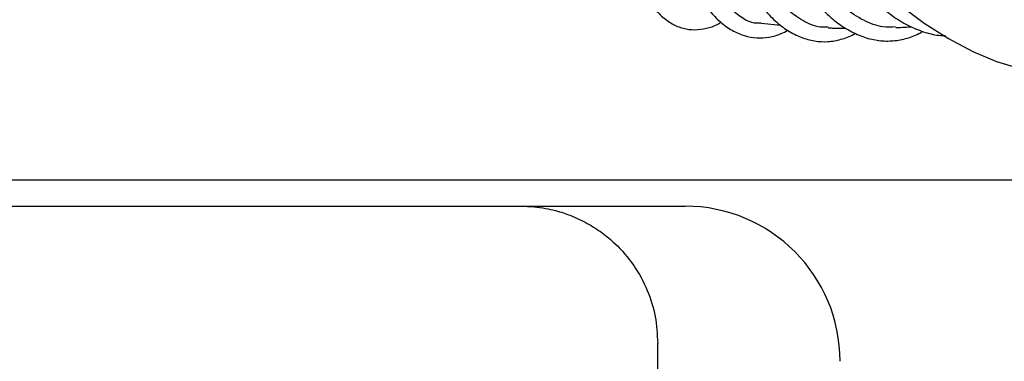
# Model space of a CAD drawing. Units: inches. Extents: x 0.4 to 16.6, y 0.2 to 10.8.
# Drawn here: x 10.6 to 10.8, y 7.1 to 7.2 of the extents above; entities that cross this region are included whole.
import ezdxf
from ezdxf.lldxf.tags import DXFTag

# ---------------------------------------------------------------- set-up
doc = ezdxf.new("R2010")
doc.units = ezdxf.units.IN
doc.header["$MEASUREMENT"] = 0
doc.layers.add('INTAKE', color=8, linetype='DOT2')
tags = doc.linetypes.add('DOT2', pattern=[0.025, 0, -0.025]).pattern_tags.tags
tags[6:7] = [DXFTag(74, 4), DXFTag(75, 0), DXFTag(340, '0'), DXFTag(46, 1.0), DXFTag(50, 0.0), DXFTag(44, 0.0), DXFTag(45, 0.0)]
tags[4:5] = [DXFTag(74, 4), DXFTag(75, 0), DXFTag(340, '0'), DXFTag(46, 1.0), DXFTag(50, 0.0), DXFTag(44, 0.0), DXFTag(45, 0.0)]
tags = doc.linetypes.add('HIDDEN', pattern=[0.07500000000000001, 0.05, -0.025]).pattern_tags.tags
tags[6:7] = [DXFTag(74, 4), DXFTag(75, 0), DXFTag(340, '0'), DXFTag(46, 1.0), DXFTag(50, 0.0), DXFTag(44, 0.0), DXFTag(45, 0.0)]
tags[4:5] = [DXFTag(74, 4), DXFTag(75, 0), DXFTag(340, '0'), DXFTag(46, 1.0), DXFTag(50, 0.0), DXFTag(44, 0.0), DXFTag(45, 0.0)]

msp = doc.modelspace()

# ---------------------------------------------------------------- linework, layer by layer
at = {"color": 7, "linetype": 'Continuous', "lineweight": 25}
for p, q in [((10.929464159373, 7.183675204630248), (10.46548778142025, 7.183675204630245)), ((10.68261376596985, 7.178035440850726), (10.71804683653836, 7.178035440850726)), ((10.71214132472733, 5.887484259748364), (10.71214132472733, 7.148507881795608))]:
    msp.add_line(p, q, dxfattribs=at)
msp.add_arc((10.71804683653836, 7.144570873921593), 0.03346456692913335, 6.066902217638451e-08, 90, dxfattribs=at)
for points, knots in [([(10.40012380225515, 7.178035440850726), (10.42373666848071, 7.178035440850726), (10.47096676388962, 7.178035440850726), (10.54168557100918, 7.178035440850726), (10.61227781450851, 7.178035440850728), (10.65916977892399, 7.178035440850726), (10.68261376567222, 7.178035440850728)], [0, 0, 0, 0, 0.2499769055717985, 0.4999999994665559, 0.7500212769344259, 1, 1, 1, 1]), ([(10.68261376567222, 7.178035440850726), (10.68355934510102, 7.17800945052968), (10.68533908615977, 7.177960532331917), (10.68781960396368, 7.177601927172791), (10.68993773667573, 7.177136583630999), (10.69169793965311, 7.176619757804001), (10.6940341054529, 7.175789113072237), (10.69689149346593, 7.174455708881651), (10.70011643206638, 7.172383950907336), (10.70361646888462, 7.169461482692338), (10.7071054499308, 7.165395651058004), (10.71002200495891, 7.159997667207334), (10.71181493960518, 7.154301927212519), (10.71203372356297, 7.150418036367438), (10.71214132472733, 7.148507881795608)], [0, 0, 0, 0, 0.06123601036645771, 0.1152565703135756, 0.1620599572133704, 0.2016446827489059, 0.2340094959777179, 0.3226375870198193, 0.4051589305928873, 0.4815723801828979, 0.6173579724001567, 0.7490194571477442, 0.876564082129996, 0.9999999999999999, 0.9999999999999999, 0.9999999999999999, 0.9999999999999999])]:
    msp.add_open_spline(points, degree=3, knots=knots, dxfattribs=at)
at = {"layer": 'INTAKE', "linetype": 'HIDDEN', "lineweight": 25}
msp.add_line((10.73444775057786, 7.217501371670399), (10.73871170867239, 7.21710480504641), dxfattribs=at)
at = {"layer": 'INTAKE', "linetype": 'HIDDEN', "lineweight": 25, "flags": 128}
msp.add_lwpolyline([(10.73962288436329, 7.24805717238888), (10.74423871279811, 7.241931369046998), (10.74906332695381, 7.236163531555099), (10.75405788187406, 7.230800099149234), (10.75918216433938, 7.225884255033489), (10.76439491664038, 7.221455578694216), (10.7696541687606, 7.217549727229275), (10.77491757629435, 7.214198148258061), (10.780142761379, 7.211427826723754), (10.7852876538966, 7.209261067626424), (10.79031083019776, 7.207715316436289), (10.79517184662048, 7.206803018633047), (10.79983156511875, 7.206531519502186), (10.8042524683791, 7.206903004995069), (10.80839896188792, 7.207914484128936), (10.8122025913091, 7.209539187417558)], dxfattribs=at)
at = {"layer": 'INTAKE', "linetype": 'HIDDEN', "lineweight": 25}
for points, knots in [([(10.71150709393226, 7.259127192459503), (10.7113942066712, 7.25996820119622), (10.71076199854871, 7.264678144102315), (10.71046919483988, 7.274358827792528), (10.71070524572541, 7.287737696330968), (10.71191716909291, 7.301466480221588), (10.71397818729061, 7.315000021479905), (10.71652577650154, 7.326438376555449), (10.71918432220056, 7.335722639620941), (10.72176434817561, 7.343067571146158), (10.72363894342705, 7.347678356590679), (10.7248563093224, 7.349942130900077), (10.72498114995072, 7.350124547987654), (10.72503169014733, 7.35021856162261), (10.72508500323963, 7.350254165252361), (10.72510294172471, 7.350261262606154), (10.72511415437176, 7.350263841956437), (10.72512198089066, 7.350263674425297), (10.72512665274207, 7.350262218293564), (10.72513008839942, 7.35025951626864), (10.72513554183972, 7.350251253140954), (10.72513599417013, 7.350228290545902), (10.72513452237174, 7.350182254780395), (10.72512398063405, 7.350090158390527), (10.72508302889635, 7.34990793490259), (10.72498393114152, 7.34954131880921), (10.72475615641957, 7.348804376418614), (10.72426980689216, 7.347311251170774), (10.72327000504498, 7.344244201096481), (10.72131605137301, 7.337794634523818), (10.71881461750831, 7.327747117908479), (10.7164462470474, 7.314738599183436), (10.71479484984754, 7.301159874392786), (10.71391960326299, 7.28742241846566), (10.71385124812379, 7.273941387831652), (10.71459529085533, 7.261124801632719), (10.71613245601385, 7.249362412235087), (10.71841917379395, 7.239006318755767), (10.72139192972844, 7.230390701277775), (10.72495936779339, 7.223707045208503), (10.72904416272431, 7.219423243759614), (10.73226610300648, 7.217415126789511), (10.73414736992956, 7.217589598479546), (10.73445724944105, 7.21761833719887)], [0, 0, 0, 0, 0.01064636831587581, 0.0596233840813539, 0.1085951593452881, 0.1575622386330338, 0.2065250686277842, 0.2554855273719747, 0.2871284775237781, 0.3187708955268339, 0.3504097777856039, 0.3520181476136181, 0.352725714434857, 0.3532795391783486, 0.3533866290568177, 0.3534407936834159, 0.3534875663766285, 0.3535075165471818, 0.3535259978895285, 0.3535449279545972, 0.3535657538370688, 0.3536697136708873, 0.3538788045229979, 0.3542547133916766, 0.3550206476261507, 0.3565524384610662, 0.359616117467487, 0.3657434792813505, 0.3779975820654315, 0.4025001461293926, 0.4514596059712428, 0.5004198236893208, 0.5493826282707441, 0.5983493920876634, 0.6473206919151174, 0.6962970690783872, 0.7452821826549408, 0.7942786296219376, 0.8432839421375904, 0.892295520591533, 0.9413123628199019, 0.9903330590057158, 1, 1, 1, 1]), ([(10.74896025124922, 7.216663504859468), (10.74838124905472, 7.216643741000976), (10.74652216887362, 7.216580282523664), (10.74344338877576, 7.217908842267235), (10.73979813445918, 7.220570831442648), (10.73634343620642, 7.224587058080767), (10.73313221975303, 7.229791614874986), (10.73021799659828, 7.236121587999842), (10.72764701037804, 7.243461153728327), (10.72546649695449, 7.251688650927829), (10.72369431829904, 7.260655566769022), (10.72242768555446, 7.270235531650486), (10.7217422414135, 7.277086799621351), (10.72162357057168, 7.280734824968648), (10.72161577228109, 7.280974549919567)], [0, 0, 0, 0, 0.0429841130494284, 0.1380148701199023, 0.2330472074944476, 0.3280821178417825, 0.4231170694850953, 0.5181499062125913, 0.6131810473997391, 0.7082134648017236, 0.8032486215818875, 0.8982835570747516, 0.9933158443359053, 0.9999999999999999, 0.9999999999999999, 0.9999999999999999, 0.9999999999999999]), ([(10.71140198937318, 7.25876763701061), (10.71143570649599, 7.258355775454979), (10.71164361673893, 7.255816109286534), (10.71224018877212, 7.251416801432828), (10.71319821467613, 7.245641296660112), (10.71438599538459, 7.240259374492948), (10.71577319030838, 7.235279768450651), (10.71736108419439, 7.230746235781992), (10.71914347484774, 7.226689062319054), (10.72111817632161, 7.22313937542614), (10.72328287041893, 7.220129949886715), (10.72563138629849, 7.217699911837341), (10.72814484371007, 7.215891741401609), (10.73078205404726, 7.214744127008797), (10.73348199652298, 7.214256689796767), (10.73617911404016, 7.214441644352728), (10.73842321200086, 7.215016373751097), (10.73973505648158, 7.215732571930601), (10.74018626189584, 7.215978906386422)], [0, 0, 0, 0, 0.01331839763823838, 0.08212537304652012, 0.1510165502442013, 0.2200173718116374, 0.2891593071156307, 0.3584796310166212, 0.4280170273714463, 0.4977951077188087, 0.5677749875835315, 0.6376298646177888, 0.7066268637576271, 0.7738093821544566, 0.8388298036453529, 0.9026272063850571, 0.9665088870464167, 0.9999999999999999, 0.9999999999999999, 0.9999999999999999, 0.9999999999999999]), ([(10.7635092971772, 7.216716822345533), (10.76259726072102, 7.216677552941294), (10.76030311674729, 7.216578774360157), (10.75660063232627, 7.217957569007145), (10.75249180645121, 7.220636961783681), (10.74850788861636, 7.22464538502386), (10.74471879870912, 7.229849427132176), (10.74118006002694, 7.236168002308809), (10.7379751537279, 7.243524870972252), (10.73545571207031, 7.25056820719258), (10.73419801347358, 7.25538992771032), (10.73372733223965, 7.257194408822747)], [0, 0, 0, 0, 0.07990795683021282, 0.2010011292571, 0.3220963077388673, 0.4431947722040261, 0.564293317581308, 0.685389204688049, 0.8064828844573336, 0.9275781375873196, 1, 1, 1, 1]), ([(10.70233720363879, 7.254205044868903), (10.7023813766062, 7.253332724523875), (10.7025268289538, 7.25046035598162), (10.7030057428335, 7.245938408382012), (10.70376434391768, 7.240678492387715), (10.70475092620364, 7.235850358223554), (10.7059475562886, 7.231463119387239), (10.70735878106448, 7.227552830878331), (10.70898671157332, 7.224145400314725), (10.71083683683006, 7.221273928046296), (10.71290968326304, 7.218981916270809), (10.71518780709944, 7.217319601474012), (10.71761869562088, 7.216331883274437), (10.72012086461928, 7.216004407318369), (10.72262752166826, 7.21634711807248), (10.72452061570445, 7.216930916617472), (10.72556501749608, 7.217565661799836), (10.72579406597223, 7.217704868202901)], [0, 0, 0, 0, 0.03236493486759867, 0.1065709648016228, 0.1809135662581489, 0.2554359726207112, 0.3301924930798323, 0.4052443754785527, 0.4806369701333557, 0.5563212025914485, 0.6317341163288065, 0.705609600215752, 0.7765712829375245, 0.8448113890381567, 0.9122877918685919, 0.9807637752311954, 1, 1, 1, 1]), ([(10.7220549416064, 7.251029705018712), (10.72230514367033, 7.249883335819171), (10.72299166925315, 7.246737831060018), (10.72434474903908, 7.241978521836765), (10.7260827467019, 7.236768747392324), (10.72801883799731, 7.23200607945239), (10.73013173477213, 7.227706031587316), (10.73241656967137, 7.223906681325041), (10.73486466650755, 7.220639032408678), (10.73746613398361, 7.217938468277156), (10.74020346978083, 7.215842955947089), (10.74304587575129, 7.214386115309358), (10.74594521572335, 7.213593785354893), (10.74885068183692, 7.213442042792636), (10.75170523511666, 7.213975962205834), (10.7537072166022, 7.214633921840671), (10.75472115164454, 7.215268493195679), (10.75483962191611, 7.215342637827852)], [0, 0, 0, 0, 0.04238380157241051, 0.1162962591900163, 0.1903288958419916, 0.2645111762281233, 0.338873352775896, 0.4134364829784099, 0.4881860051076031, 0.5629752158997082, 0.637363501315794, 0.7106645363162524, 0.7822295203115484, 0.8521160884615561, 0.9213194178179567, 0.9908067977242119, 1, 1, 1, 1]), ([(10.73147726057543, 7.251911033759717), (10.73189981573957, 7.250474690483166), (10.73291094028195, 7.247037690864003), (10.73474525100499, 7.242004376771513), (10.73692951758676, 7.23680211942732), (10.73929586904139, 7.232045205346382), (10.74182201351531, 7.227754758128233), (10.74449776671634, 7.223968400930792), (10.7473095081595, 7.220717830814982), (10.75024197785667, 7.218036962770065), (10.75327358798789, 7.215960153979957), (10.7563728730729, 7.214516830864037), (10.75949574608626, 7.213729705329764), (10.76259721654429, 7.213582379326028), (10.76562231101079, 7.214111271383454), (10.7678741194663, 7.214850076837437), (10.76906588376293, 7.215586449142672), (10.76932684867673, 7.215747695234459)], [0, 0, 0, 0, 0.05185119653430132, 0.1240737821179985, 0.1963998055090173, 0.2688520490279457, 0.3414519978969738, 0.4142112126255802, 0.4871110701076791, 0.560030817854876, 0.632653361955606, 0.7044936109166662, 0.7750448724628646, 0.8442008895295209, 0.9125337306536838, 0.9808471964587699, 0.9999999999999999, 0.9999999999999999, 0.9999999999999999, 0.9999999999999999]), ([(10.74720373603461, 7.238494748034163), (10.74733990892741, 7.238224941960979), (10.74834836111468, 7.236226845871287), (10.75038546789897, 7.232914929250852), (10.75330425382008, 7.228630145843371), (10.75636569287262, 7.224890542291144), (10.75953265568847, 7.221676292824409), (10.76279038376656, 7.219036949050739), (10.76611341558937, 7.216986606665692), (10.76946734215771, 7.215603050519031), (10.77219695143226, 7.214885325800204), (10.7737819994955, 7.214866670519818), (10.77425589262145, 7.214861093017568)], [0, 0, 0, 0, 0.01822107013972942, 0.1349393235175604, 0.251858679073607, 0.3689898178341609, 0.4863033416735322, 0.6036453088107742, 0.7206351699058943, 0.8366971835982681, 0.951176192107882, 0.9999999999999999, 0.9999999999999999, 0.9999999999999999, 0.9999999999999999]), ([(10.76351275090815, 7.216590939428589), (10.76418926758938, 7.216604613896464), (10.76533085071953, 7.216627688777354), (10.76646435345193, 7.216719659168896), (10.76692612804956, 7.216757126736757)], [0, 0, 0, 0, 0.5926127176994834, 1, 1, 1, 1]), ([(10.74895405809839, 7.216509533973511), (10.74924435345021, 7.216495639391407), (10.75049337311857, 7.216435856807141), (10.75173871115774, 7.216455979708395), (10.75269460952405, 7.216471425673932)], [0, 0, 0, 0, 0.2324185592684837, 1, 1, 1, 1])]:
    msp.add_open_spline(points, degree=3, knots=knots, dxfattribs=at)

doc.saveas('drawing.dxf')
